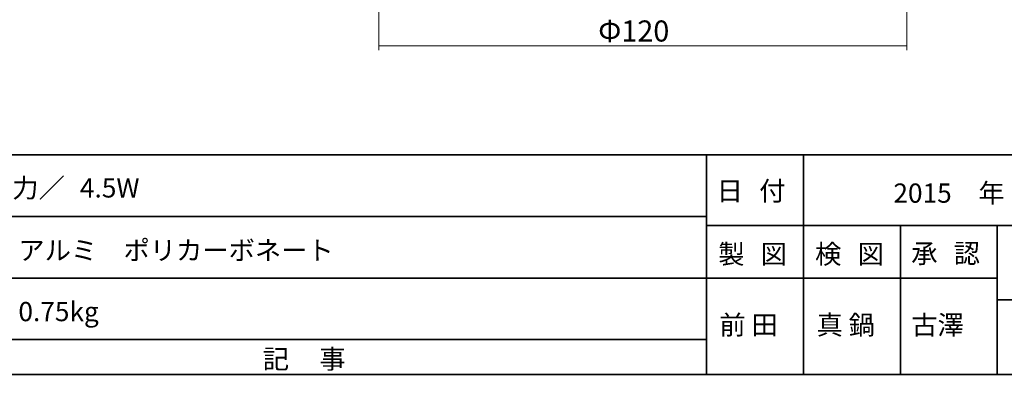
# Model space of a CAD drawing. Units: inches. Extents: x -46 to 344, y -33 to 364.
# Drawn here: x 10 to 121, y -33 to 7 of the extents above; entities that cross this region are included whole.
import ezdxf

# ---------------------------------------------------------------- set-up
doc = ezdxf.new("R2010")
doc.units = ezdxf.units.IN
doc.header["$MEASUREMENT"] = 0
doc.layers.add('フォーマット', color=7, linetype='Continuous')
doc.layers.add('レイヤー 1', color=7, linetype='Continuous')

# ---------------------------------------------------------------- blocks, each defined once
blk = doc.blocks.new('block 34')
at = {"layer": 'フォーマット', "color": 7, "insert": (37.17, -32.77), "char_height": 2.1878, "attachment_point": 7}
blk.add_mtext('\\fMS Gothic|b0|i0|c0|p34;\\W1;記', dxfattribs=at)
blk = doc.blocks.new('block 33')
at = {"layer": 'フォーマット'}
blk.add_blockref('block 34', (0, 0), dxfattribs=at)
blk = doc.blocks.new('block 32')
at = {"layer": 'フォーマット'}
blk.add_blockref('block 33', (0, 0), dxfattribs=at)
blk = doc.blocks.new('block 37')
at = {"layer": 'フォーマット', "color": 7, "insert": (43.6, -32.77), "char_height": 2.1878, "attachment_point": 7}
blk.add_mtext('\\fMS Gothic|b0|i0|c0|p34;\\W1;事', dxfattribs=at)
blk = doc.blocks.new('block 36')
at = {"layer": 'フォーマット'}
blk.add_blockref('block 37', (0, 0), dxfattribs=at)
blk = doc.blocks.new('block 35')
at = {"layer": 'フォーマット'}
blk.add_blockref('block 36', (0, 0), dxfattribs=at)
blk = doc.blocks.new('block 47')
at = {"layer": 'フォーマット', "color": 7, "insert": (88.9, -20.83), "char_height": 2.1878, "attachment_point": 7}
blk.add_mtext('\\fMS Gothic|b0|i0|c0|p34;\\W1;製', dxfattribs=at)
blk = doc.blocks.new('block 46')
at = {"layer": 'フォーマット'}
blk.add_blockref('block 47', (0, 0), dxfattribs=at)
blk = doc.blocks.new('block 45')
at = {"layer": 'フォーマット'}
blk.add_blockref('block 46', (0, 0), dxfattribs=at)
blk = doc.blocks.new('block 50')
at = {"layer": 'フォーマット', "color": 7, "insert": (93.73, -20.83), "char_height": 2.1878, "attachment_point": 7}
blk.add_mtext('\\fMS Gothic|b0|i0|c0|p34;\\W1;図', dxfattribs=at)
blk = doc.blocks.new('block 49')
at = {"layer": 'フォーマット'}
blk.add_blockref('block 50', (0, 0), dxfattribs=at)
blk = doc.blocks.new('block 48')
at = {"layer": 'フォーマット'}
blk.add_blockref('block 49', (0, 0), dxfattribs=at)
blk = doc.blocks.new('block 44')
at = {"layer": 'フォーマット'}
for name in ['block 45', 'block 48']:
    blk.add_blockref(name, (0, 0), dxfattribs=at)
blk = doc.blocks.new('block 54')
at = {"layer": 'フォーマット', "color": 7, "insert": (99.91, -20.83), "char_height": 2.1878, "attachment_point": 7}
blk.add_mtext('\\fMS Gothic|b0|i0|c0|p34;\\W1;検', dxfattribs=at)
blk = doc.blocks.new('block 53')
at = {"layer": 'フォーマット'}
blk.add_blockref('block 54', (0, 0), dxfattribs=at)
blk = doc.blocks.new('block 52')
at = {"layer": 'フォーマット'}
blk.add_blockref('block 53', (0, 0), dxfattribs=at)
blk = doc.blocks.new('block 57')
at = {"layer": 'フォーマット', "color": 7, "insert": (104.73, -20.83), "char_height": 2.1878, "attachment_point": 7}
blk.add_mtext('\\fMS Gothic|b0|i0|c0|p34;\\W1;図', dxfattribs=at)
blk = doc.blocks.new('block 56')
at = {"layer": 'フォーマット'}
blk.add_blockref('block 57', (0, 0), dxfattribs=at)
blk = doc.blocks.new('block 55')
at = {"layer": 'フォーマット'}
blk.add_blockref('block 56', (0, 0), dxfattribs=at)
blk = doc.blocks.new('block 51')
at = {"layer": 'フォーマット'}
for name in ['block 52', 'block 55']:
    blk.add_blockref(name, (0, 0), dxfattribs=at)
blk = doc.blocks.new('block 61')
at = {"layer": 'フォーマット', "color": 7, "insert": (110.83, -20.75), "char_height": 2.1878, "attachment_point": 7}
blk.add_mtext('\\fMS Gothic|b0|i0|c0|p34;\\W1;承', dxfattribs=at)
blk = doc.blocks.new('block 60')
at = {"layer": 'フォーマット'}
blk.add_blockref('block 61', (0, 0), dxfattribs=at)
blk = doc.blocks.new('block 59')
at = {"layer": 'フォーマット'}
blk.add_blockref('block 60', (0, 0), dxfattribs=at)
blk = doc.blocks.new('block 64')
at = {"layer": 'フォーマット', "color": 7, "insert": (115.65, -20.75), "char_height": 2.1878, "attachment_point": 7}
blk.add_mtext('\\fMS Gothic|b0|i0|c0|p34;\\W1;認', dxfattribs=at)
blk = doc.blocks.new('block 63')
at = {"layer": 'フォーマット'}
blk.add_blockref('block 64', (0, 0), dxfattribs=at)
blk = doc.blocks.new('block 62')
at = {"layer": 'フォーマット'}
blk.add_blockref('block 63', (0, 0), dxfattribs=at)
blk = doc.blocks.new('block 58')
at = {"layer": 'フォーマット'}
for name in ['block 59', 'block 62']:
    blk.add_blockref(name, (0, 0), dxfattribs=at)
blk = doc.blocks.new('block 92')
at = {"layer": 'フォーマット', "color": 7, "insert": (88.73, -13.64), "char_height": 2.1878, "attachment_point": 7}
blk.add_mtext('\\fMS Gothic|b0|i0|c0|p34;\\W1;日', dxfattribs=at)
blk = doc.blocks.new('block 91')
at = {"layer": 'フォーマット'}
blk.add_blockref('block 92', (0, 0), dxfattribs=at)
blk = doc.blocks.new('block 90')
at = {"layer": 'フォーマット'}
blk.add_blockref('block 91', (0, 0), dxfattribs=at)
blk = doc.blocks.new('block 95')
at = {"layer": 'フォーマット', "color": 7, "insert": (91.95, -13.64), "char_height": 2.1878, "attachment_point": 7}
blk.add_mtext('\\fMS Gothic|b0|i0|c0|p34;\\W1; ', dxfattribs=at)
blk = doc.blocks.new('block 94')
at = {"layer": 'フォーマット'}
blk.add_blockref('block 95', (0, 0), dxfattribs=at)
blk = doc.blocks.new('block 93')
at = {"layer": 'フォーマット'}
blk.add_blockref('block 94', (0, 0), dxfattribs=at)
blk = doc.blocks.new('block 98')
at = {"layer": 'フォーマット', "color": 7, "insert": (93.56, -13.64), "char_height": 2.1878, "attachment_point": 7}
blk.add_mtext('\\fMS Gothic|b0|i0|c0|p34;\\W1;付', dxfattribs=at)
blk = doc.blocks.new('block 97')
at = {"layer": 'フォーマット'}
blk.add_blockref('block 98', (0, 0), dxfattribs=at)
blk = doc.blocks.new('block 96')
at = {"layer": 'フォーマット'}
blk.add_blockref('block 97', (0, 0), dxfattribs=at)
blk = doc.blocks.new('block 89')
at = {"layer": 'フォーマット'}
for name in ['block 96', 'block 90', 'block 93']:
    blk.add_blockref(name, (0, 0), dxfattribs=at)
blk = doc.blocks.new('block 309')
at = {"layer": 'レイヤー 1', "color": 7, "lineweight": 9}
blk.add_lwpolyline([(50.34, 44.46), (50.34, 3.46)], dxfattribs=at)
blk = doc.blocks.new('block 310')
at = {"layer": 'レイヤー 1', "color": 7, "lineweight": 9}
blk.add_lwpolyline([(110.34, 44.46), (110.34, 3.46)], dxfattribs=at)
blk = doc.blocks.new('block 311')
at = {"layer": 'レイヤー 1', "color": 7, "lineweight": 9}
blk.add_lwpolyline([(50.34, 3.96), (110.34, 3.96)], dxfattribs=at)
blk = doc.blocks.new('block 312')
at = {"layer": 'レイヤー 1', "color": 7, "insert": (75.27, 4.45), "char_height": 2.3989, "attachment_point": 7}
blk.add_mtext('\\fMS PGothic|b0|i0|c0|p34;\\W1;Φ120', dxfattribs=at)
blk = doc.blocks.new('block 308')
at = {"layer": 'レイヤー 1'}
for name in ['block 309', 'block 310', 'block 312', 'block 311']:
    blk.add_blockref(name, (0, 0), dxfattribs=at)

msp = doc.modelspace()

# ---------------------------------------------------------------- linework, layer by layer
at = {"layer": 'フォーマット', "color": 7, "lineweight": 35}
for points in [[(-46.37, -8.44), (343.52, -8.44)], [(87.58, -8.44), (87.58, -33.42)], [(87.58, -8.44), (87.58, -33.42)], [(98.58, -8.44), (98.58, -33.42)], [(98.58, -8.44), (98.58, -33.42)], [(-36.38, -15.47), (87.58, -15.47)], [(87.58, -16.48), (220.59, -16.48)], [(87.58, -16.48), (220.59, -16.48)], [(109.59, -16.48), (109.59, -33.42)], [(109.59, -16.48), (109.59, -33.42)], [(120.6, -16.48), (120.6, -33.42)], [(120.6, -16.48), (120.6, -33.42)], [(-36.38, -22.49), (87.58, -22.49)], [(87.58, -22.49), (120.6, -22.49)], [(87.58, -22.49), (120.6, -22.49)], [(120.6, -24.95), (155.56, -24.95)], [(120.6, -24.95), (155.56, -24.95)], [(-36.38, -29.44), (87.58, -29.44)], [(-36.38, -29.44), (87.58, -29.44)], [(343.52, -33.42), (-46.37, -33.42)]]:
    msp.add_lwpolyline(points, dxfattribs=at)

# ---------------------------------------------------------------- block references
at = {"layer": 'フォーマット'}
for name in ['block 89', 'block 44', 'block 51', 'block 58', 'block 32', 'block 35']:
    msp.add_blockref(name, (0, 0), dxfattribs=at)
at = {"layer": 'レイヤー 1'}
msp.add_blockref('block 308', (0, 0), dxfattribs=at)

# ---------------------------------------------------------------- texts
at = {"layer": 'フォーマット', "color": 7, "insert": (118.45, -13.89), "char_height": 2.1878, "attachment_point": 7}
msp.add_mtext('\\fMS Gothic|b0|i0|c0|p34;\\W1;年', dxfattribs=at)
at = {"layer": 'レイヤー 1', "color": 7, "char_height": 2.1878, "attachment_point": 7}
for s, insert in [('\\fMS Gothic|b0|i0|c0|p34;\\W1;消費電力／', (-0.24, -13.3)), ('\\fMS Gothic|b0|i0|c0|p34;\\W1;4.5W', (16.4, -13.3)), ('\\fMS Gothic|b0|i0|c0|p34;\\W1;2015', (108.8, -13.89)), ('\\fMS Gothic|b0|i0|c0|p34;\\W1;アルミ\u3000ポリカーボネート', (9.41, -20.4)), ('\\fMS Gothic|b0|i0|c0|p34;\\W1;0.75kg', (9.41, -27.37)), ('\\fMS Gothic|b0|i0|c0|p34;\\W1;前 田', (89.03, -28.89)), ('\\fMS Gothic|b0|i0|c0|p34;\\W1;真 鍋', (100.08, -28.89)), ('\\fMS Gothic|b0|i0|c0|p34;\\W1;古澤', (110.83, -28.89))]:
    msp.add_mtext(s, dxfattribs=dict(at, insert=insert))

doc.saveas('drawing.dxf')
